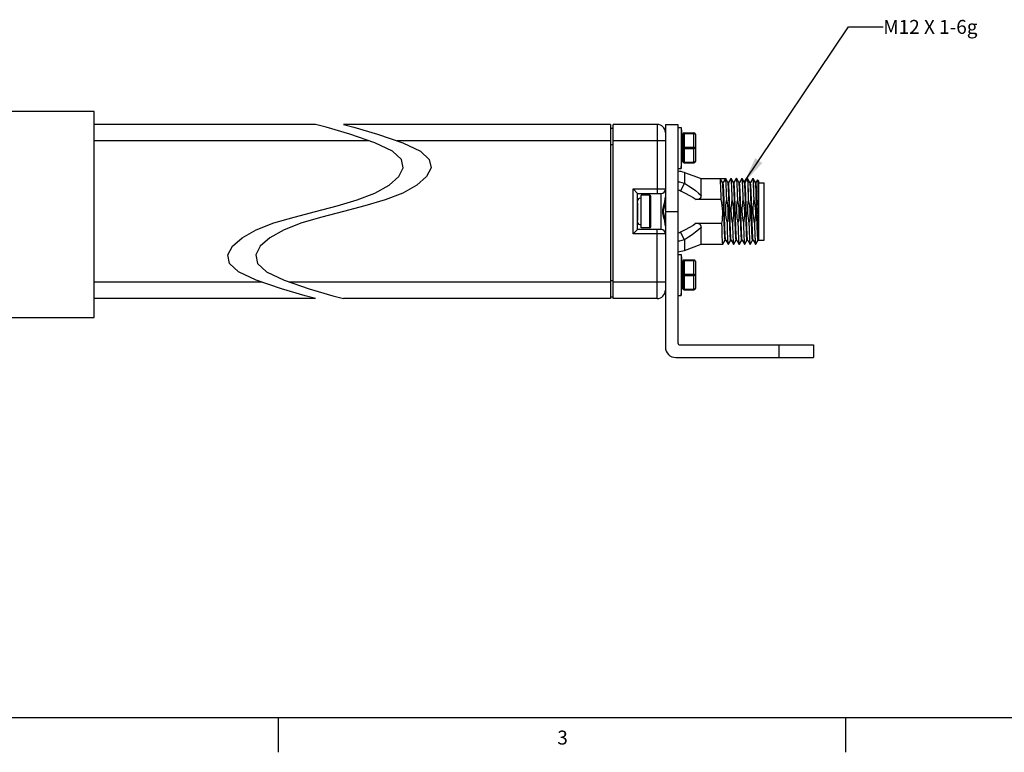
# Model space of a CAD drawing. Units: inches. Extents: x 0.5 to 33.6, y 0.5 to 21.6.
# Drawn here: x 19.3 to 26.3, y 0.5 to 5.7 of the extents above; entities that cross this region are included whole.
import ezdxf

# ---------------------------------------------------------------- set-up
doc = ezdxf.new("R2010")
doc.units = ezdxf.units.IN
doc.header["$LTSCALE"] = 1.87
doc.header["$MEASUREMENT"] = 0
doc.layers.get('0').update_dxf_attribs({"linetype": 'CONTINUOUS'})
for name, color, linetype in [('02___PRT_ALL_AXES', 7, 'CONTINUOUS'), ('03___PRT_ALL_CURVES', 7, 'CONTINUOUS'), ('AXIS', 7, 'CONTINUOUS'), ('NOTES', 7, 'CONTINUOUS')]:
    doc.layers.add(name, color=color, linetype=linetype)
doc.styles.add('TEXTSTYLE_2', font='txt', dxfattribs={"width": 0.8})
doc.dimstyles.get("Standard").update_dxf_attribs({"dimtxt": 0.1, "dimasz": 0.1875, "dimexe": 0.125, "dimexo": 0.0625, "dimgap": 0.09, "dimtad": 0, "dimtih": 1, "dimtoh": 1, "dimdec": 3, "dimzin": 4, "dimdsep": 46, "dimtxsty": 'STANDARD', "dimblk": '_FILLED', "dimblk1": '_FILLED', "dimblk2": '_FILLED', "dimcen": 0.09, "dimadec": 3, "dimazin": 1, "dimtol": 1, "dimtp": 0.005, "dimtm": 0.005, "dimtfac": 1, "dimtdec": 3, "dimtofl": 0, "dimtmove": 0, "dimatfit": 3, "dimldrblk": '_FILLED', "dimfxl": 1, "dimtolj": 1, "dimtzin": 4, "dimarcsym": 0})

# ---------------------------------------------------------------- blocks, each defined once
blk = doc.blocks.new('_FILLED')
at = {"color": 0, "linetype": 'BYBLOCK'}
blk.add_solid([(0, 0), (-1, 0.167), (-1, -0.167)], dxfattribs=at)

msp = doc.modelspace()

# ---------------------------------------------------------------- linework, layer by layer
at = {"color": 7, "linetype": 'CONTINUOUS'}
for p, q in [((19.8026, 5.0597), (18.3026, 5.0597)), ((19.8026, 3.5797), (19.8026, 5.0597)), ((21.3921, 4.9672), (19.8026, 4.9672)), ((21.4675, 4.9464), (21.3921, 4.9672)), ((21.5921, 4.9672), (21.6675, 4.9464)), ((23.5117, 4.9672), (21.5921, 4.9672)), ((23.5117, 4.9672), (23.5117, 3.7153)), ((23.5314, 3.7153), (23.5314, 4.9672)), ((23.8463, 4.9672), (23.5314, 4.9672)), ((23.8463, 4.9672), (23.8463, 4.4712)), ((23.9054, 4.9662), (23.9954, 4.9662)), ((23.9054, 4.9662), (23.9054, 3.3662)), ((23.9954, 4.9662), (23.9954, 3.3962)), ((21.6373, 4.8971), (21.4675, 4.9464)), ((21.8188, 4.8354), (21.6373, 4.8971)), ((21.6675, 4.9464), (21.8373, 4.8971)), ((21.8373, 4.8971), (22.0188, 4.8354)), ((23.5117, 4.9397), (23.5314, 4.9397)), ((24.0307, 4.8959), (24.0307, 4.6999)), ((24.0407, 4.9059), (24.1107, 4.9059)), ((24.0407, 4.9059), (24.0407, 4.6899)), ((24.0407, 4.9009), (24.1107, 4.9009)), ((24.1107, 4.6899), (24.1107, 4.9059)), ((24.1207, 4.8959), (24.1207, 4.6999)), ((21.7784, 4.8491), (19.8026, 4.8491)), ((21.9449, 4.7744), (21.8188, 4.8354)), ((23.5117, 4.8491), (21.9785, 4.8491)), ((22.0188, 4.8354), (22.1449, 4.7744)), ((23.5117, 4.8216), (23.5314, 4.8216)), ((23.9054, 4.8491), (23.5314, 4.8491)), ((24.0307, 4.8554), (24.0266, 4.8554)), ((22.0094, 4.7147), (21.9449, 4.7744)), ((22.1449, 4.7744), (22.2094, 4.7147)), ((24.0307, 4.7404), (24.0266, 4.7404)), ((24.0407, 4.8029), (24.1107, 4.8029)), ((24.0407, 4.7929), (24.1107, 4.7929)), ((22.0215, 4.6542), (22.0094, 4.7147)), ((22.2094, 4.7147), (22.2215, 4.6542)), ((24.0407, 4.6949), (24.1107, 4.6949)), ((24.0407, 4.6899), (24.1107, 4.6899)), ((21.9898, 4.5916), (22.0215, 4.6542)), ((22.2215, 4.6542), (22.1898, 4.5916)), ((24.0417, 4.6211), (24.0417, 4.5442)), ((21.8188, 4.4731), (21.9203, 4.5299)), ((21.9203, 4.5299), (21.9898, 4.5916)), ((22.1203, 4.5299), (22.0188, 4.4731)), ((22.1898, 4.5916), (22.1203, 4.5299)), ((24.0417, 4.5442), (24.0148, 4.4906)), ((24.1617, 4.4562), (24.1617, 4.5775)), ((24.2991, 4.5775), (24.3361, 4.5775)), ((24.2994, 4.5772), (24.2991, 4.5775)), ((24.3158, 4.5488), (24.2994, 4.5772)), ((24.3196, 4.5488), (24.3156, 4.5488)), ((24.316, 4.5485), (24.3158, 4.5488)), ((24.3361, 4.5775), (24.3196, 4.5488)), ((24.3388, 4.5772), (24.3385, 4.5775)), ((24.3552, 4.5488), (24.3388, 4.5772)), ((24.3589, 4.5488), (24.355, 4.5488)), ((24.3553, 4.5485), (24.3552, 4.5488)), ((24.3752, 4.5772), (24.3588, 4.5488)), ((24.3752, 4.5772), (24.3755, 4.5775)), ((24.3781, 4.5772), (24.3778, 4.5775)), ((24.3945, 4.5488), (24.3781, 4.5772)), ((24.3983, 4.5488), (24.3944, 4.5488)), ((24.3947, 4.5485), (24.3945, 4.5488)), ((24.4146, 4.5772), (24.3981, 4.5488)), ((24.4146, 4.5772), (24.4148, 4.5775)), ((24.4175, 4.5772), (24.4172, 4.5775)), ((24.4339, 4.5488), (24.4175, 4.5772)), ((24.4377, 4.5488), (24.4337, 4.5488)), ((24.4341, 4.5485), (24.4339, 4.5488)), ((24.4539, 4.5772), (24.4375, 4.5488)), ((24.4539, 4.5772), (24.4542, 4.5775)), ((24.4569, 4.5772), (24.4566, 4.5775)), ((24.4733, 4.5488), (24.4569, 4.5772)), ((24.4771, 4.5488), (24.4731, 4.5488)), ((24.4734, 4.5485), (24.4733, 4.5488)), ((24.4933, 4.5772), (24.4769, 4.5488)), ((24.4933, 4.5772), (24.4936, 4.5775)), ((24.4962, 4.5772), (24.496, 4.5775)), ((24.5126, 4.5488), (24.4962, 4.5772)), ((24.5164, 4.5488), (24.5125, 4.5488)), ((24.5128, 4.5485), (24.5126, 4.5488)), ((24.5327, 4.5772), (24.5163, 4.5488)), ((24.5327, 4.5772), (24.533, 4.5775)), ((24.5356, 4.5772), (24.5353, 4.5775)), ((24.552, 4.5488), (24.5356, 4.5772)), ((24.5558, 4.5488), (24.5519, 4.5488)), ((24.5522, 4.5485), (24.552, 4.5488)), ((24.5672, 4.5689), (24.5556, 4.5488)), ((24.5672, 4.5689), (24.5674, 4.569)), ((24.5747, 4.5617), (24.5674, 4.569)), ((24.5747, 4.5617), (24.5747, 4.1337)), ((24.5747, 4.547), (24.6141, 4.547)), ((24.6141, 4.1355), (24.6141, 4.547)), ((21.6913, 4.4241), (21.8188, 4.4731)), ((22.0188, 4.4731), (21.8913, 4.4241)), ((23.6731, 4.5027), (23.9054, 4.5027)), ((23.6731, 4.1798), (23.6731, 4.5027)), ((23.6731, 4.5027), (23.7046, 4.4712)), ((23.7046, 4.4712), (23.8739, 4.4712)), ((23.7046, 4.2113), (23.7046, 4.4712)), ((23.8739, 4.2113), (23.8739, 4.4712)), ((21.5462, 4.3812), (21.6913, 4.4241)), ((21.8913, 4.4241), (21.7462, 4.3812)), ((24.3066, 4.4261), (24.1267, 4.4261)), ((24.346, 4.4261), (24.3436, 4.4261)), ((24.3854, 4.4261), (24.383, 4.4261)), ((24.4248, 4.4261), (24.4224, 4.4261)), ((24.4641, 4.4261), (24.4618, 4.4261)), ((24.5035, 4.4261), (24.5011, 4.4261)), ((24.5429, 4.4261), (24.5405, 4.4261)), ((21.2381, 4.3013), (21.3921, 4.3412)), ((21.3921, 4.3412), (21.5462, 4.3812)), ((21.5921, 4.3412), (21.4381, 4.3013)), ((21.7462, 4.3812), (21.5921, 4.3412)), ((23.9054, 4.3412), (23.9954, 4.3412)), ((24.5732, 4.3668), (24.573, 4.3452)), ((24.573, 4.3452), (24.574, 4.3236)), ((24.574, 4.3236), (24.5747, 4.2851)), ((20.9655, 4.2094), (21.0929, 4.2584)), ((21.0929, 4.2584), (21.2381, 4.3013)), ((21.2929, 4.2584), (21.1655, 4.2094)), ((21.4381, 4.3013), (21.2929, 4.2584)), ((24.1267, 4.2564), (24.3112, 4.2564)), ((24.3483, 4.2564), (24.3506, 4.2564)), ((24.3876, 4.2564), (24.39, 4.2564)), ((24.427, 4.2564), (24.4294, 4.2564)), ((24.4664, 4.2564), (24.4687, 4.2564)), ((24.5057, 4.2564), (24.5081, 4.2564)), ((24.5451, 4.2564), (24.5475, 4.2564)), ((20.864, 4.1526), (20.9655, 4.2094)), ((21.1655, 4.2094), (21.064, 4.1526)), ((23.6731, 4.1798), (23.7046, 4.2113)), ((23.9054, 4.1798), (23.6731, 4.1798)), ((23.8739, 4.2113), (23.7046, 4.2113)), ((23.8463, 3.7153), (23.8463, 4.2113)), ((24.0417, 4.1383), (24.0148, 4.1919)), ((24.1617, 4.105), (24.1617, 4.2263)), ((20.7945, 4.0908), (20.864, 4.1526)), ((21.064, 4.1526), (20.9946, 4.0908)), ((24.0417, 4.1383), (24.0417, 4.0614)), ((24.3191, 4.1053), (24.3188, 4.105)), ((24.3191, 4.1053), (24.3355, 4.1337)), ((24.3353, 4.1337), (24.3393, 4.1337)), ((24.3389, 4.134), (24.3391, 4.1337)), ((24.3391, 4.1337), (24.3555, 4.1053)), ((24.3555, 4.1053), (24.3558, 4.105)), ((24.3584, 4.1053), (24.3582, 4.105)), ((24.3584, 4.1053), (24.3749, 4.1337)), ((24.3747, 4.1337), (24.3786, 4.1337)), ((24.3783, 4.134), (24.3785, 4.1337)), ((24.3785, 4.1337), (24.3949, 4.1053)), ((24.3949, 4.1053), (24.3952, 4.105)), ((24.3978, 4.1053), (24.3975, 4.105)), ((24.3978, 4.1053), (24.4142, 4.1337)), ((24.4141, 4.1337), (24.418, 4.1337)), ((24.4177, 4.134), (24.4178, 4.1337)), ((24.4178, 4.1337), (24.4342, 4.1053)), ((24.4342, 4.1053), (24.4345, 4.105)), ((24.4372, 4.1053), (24.4369, 4.105)), ((24.4372, 4.1053), (24.4536, 4.1337)), ((24.4534, 4.1337), (24.4574, 4.1337)), ((24.457, 4.134), (24.4572, 4.1337)), ((24.4572, 4.1337), (24.4736, 4.1053)), ((24.4736, 4.1053), (24.4739, 4.105)), ((24.4766, 4.1053), (24.4763, 4.105)), ((24.4766, 4.1053), (24.493, 4.1337)), ((24.4928, 4.1337), (24.4967, 4.1337)), ((24.4964, 4.134), (24.4966, 4.1337)), ((24.4966, 4.1337), (24.513, 4.1053)), ((24.513, 4.1053), (24.5133, 4.105)), ((24.5159, 4.1053), (24.5156, 4.105)), ((24.5159, 4.1053), (24.5323, 4.1337)), ((24.5322, 4.1337), (24.5361, 4.1337)), ((24.5358, 4.134), (24.5359, 4.1337)), ((24.5359, 4.1337), (24.5524, 4.1053)), ((24.5524, 4.1053), (24.5526, 4.105)), ((24.555, 4.105), (24.5547, 4.1052)), ((24.5553, 4.1053), (24.555, 4.105)), ((24.5553, 4.1053), (24.5717, 4.1337)), ((24.5715, 4.1337), (24.5747, 4.1337)), ((24.5747, 4.1353), (24.5736, 4.1431)), ((24.5747, 4.1355), (24.6141, 4.1355)), ((20.7628, 4.0283), (20.7945, 4.0908)), ((20.9946, 4.0908), (20.9628, 4.0283)), ((20.7748, 3.9679), (20.7628, 4.0283)), ((20.8393, 3.9083), (20.7748, 3.9679)), ((20.9628, 4.0283), (20.9748, 3.9679)), ((20.9748, 3.9679), (21.0393, 3.9083)), ((24.0307, 3.9826), (24.0307, 3.7866)), ((24.0407, 3.9926), (24.1107, 3.9926)), ((24.0407, 3.9926), (24.0407, 3.7766)), ((24.0407, 3.9876), (24.1107, 3.9876)), ((24.1107, 3.7766), (24.1107, 3.9926)), ((24.1207, 3.9826), (24.1207, 3.7866)), ((20.9655, 3.8471), (20.8393, 3.9083)), ((21.0393, 3.9083), (21.1655, 3.8471)), ((24.0307, 3.9421), (24.0266, 3.9421)), ((21.0056, 3.8334), (19.8026, 3.8334)), ((21.1472, 3.785), (20.9655, 3.8471)), ((21.1655, 3.8471), (21.3472, 3.785)), ((23.5117, 3.8334), (21.2056, 3.8334)), ((23.5117, 3.8452), (23.5314, 3.8452)), ((23.9054, 3.8334), (23.5314, 3.8334)), ((24.0307, 3.8271), (24.0266, 3.8271)), ((24.0407, 3.8896), (24.1107, 3.8896)), ((24.0407, 3.8796), (24.1107, 3.8796)), ((21.3171, 3.7355), (21.1472, 3.785)), ((21.3472, 3.785), (21.5171, 3.7355)), ((24.0407, 3.7816), (24.1107, 3.7816)), ((24.0407, 3.7766), (24.1107, 3.7766)), ((21.3921, 3.7153), (19.8026, 3.7153)), ((21.3921, 3.7153), (21.3171, 3.7355)), ((21.5171, 3.7355), (21.5921, 3.7153)), ((23.5117, 3.7153), (21.5921, 3.7153)), ((23.5117, 3.7271), (23.5314, 3.7271)), ((23.8463, 3.7153), (23.5314, 3.7153)), ((17.6026, 3.5797), (19.8026, 3.5797)), ((24.0104, 3.3812), (24.9704, 3.3812)), ((24.7204, 3.3812), (24.7204, 3.2912)), ((24.9704, 3.3812), (24.9704, 3.2912)), ((23.9804, 3.2912), (24.9704, 3.2912)), ((0.7365, 0.7035), (33.352, 0.7035)), ((21.1233, 0.703), (21.1233, 0.453)), ((25.1988, 0.703), (25.1988, 0.453))]:
    msp.add_line(p, q, dxfattribs=at)
for points in [[(24.0407, 4.9009), (24.0382, 4.9008), (24.0357, 4.9003), (24.0337, 4.8995), (24.0321, 4.8984), (24.0311, 4.8972), (24.0307, 4.8959)], [(24.1207, 4.8959), (24.1204, 4.8972), (24.1194, 4.8984), (24.1178, 4.8995), (24.1157, 4.9003), (24.1133, 4.9008), (24.1107, 4.9009)], [(24.0307, 4.7979), (24.0311, 4.7992), (24.0321, 4.8004), (24.0337, 4.8015), (24.0357, 4.8023), (24.0382, 4.8028), (24.0407, 4.8029)], [(24.0407, 4.7929), (24.0382, 4.7931), (24.0357, 4.7936), (24.0337, 4.7944), (24.0321, 4.7954), (24.0311, 4.7966), (24.0307, 4.7979)], [(24.1107, 4.8029), (24.1133, 4.8028), (24.1157, 4.8023), (24.1178, 4.8015), (24.1194, 4.8004), (24.1204, 4.7992), (24.1207, 4.7979)], [(24.1207, 4.7979), (24.1204, 4.7966), (24.1194, 4.7954), (24.1178, 4.7944), (24.1157, 4.7936), (24.1133, 4.7931), (24.1107, 4.7929)], [(24.0307, 4.6999), (24.0311, 4.6986), (24.0321, 4.6974), (24.0337, 4.6964), (24.0357, 4.6956), (24.0382, 4.6951), (24.0407, 4.6949)], [(24.1107, 4.6949), (24.1133, 4.6951), (24.1157, 4.6956), (24.1178, 4.6964), (24.1194, 4.6974), (24.1204, 4.6986), (24.1207, 4.6999)], [(23.9954, 4.5548), (24.0061, 4.5541), (24.0241, 4.5504), (24.0417, 4.5442)], [(24.0417, 4.5442), (24.0714, 4.5262), (24.098, 4.5084), (24.1219, 4.491), (24.143, 4.4736), (24.1617, 4.4562)], [(24.3066, 4.4261), (24.3056, 4.4622), (24.3045, 4.495), (24.3034, 4.5237), (24.3023, 4.5469), (24.3012, 4.5637), (24.3002, 4.574), (24.2994, 4.5772)], [(24.3353, 4.1337), (24.3342, 4.1372), (24.333, 4.1477), (24.3318, 4.1648), (24.3307, 4.1878), (24.3295, 4.2162), (24.3284, 4.2487), (24.3272, 4.2844), (24.3261, 4.3221), (24.3249, 4.3604), (24.3237, 4.3981), (24.3226, 4.4338), (24.3214, 4.4663), (24.3203, 4.4947), (24.3191, 4.5177), (24.318, 4.5348), (24.3168, 4.5453), (24.316, 4.5485)], [(24.3389, 4.134), (24.3381, 4.1372), (24.3369, 4.1477), (24.3358, 4.1648), (24.3346, 4.1878), (24.3335, 4.2162), (24.3323, 4.2487), (24.3312, 4.2844), (24.33, 4.3221), (24.3288, 4.3604), (24.3277, 4.3981), (24.3265, 4.4338), (24.3254, 4.4663), (24.3242, 4.4947), (24.323, 4.5177), (24.3219, 4.5348), (24.3207, 4.5453), (24.3196, 4.5488)], [(24.3361, 4.5775), (24.3372, 4.574), (24.3383, 4.5637), (24.3393, 4.5469), (24.3404, 4.5237), (24.3415, 4.495), (24.3426, 4.4622), (24.3436, 4.4261)], [(24.346, 4.4261), (24.3449, 4.4624), (24.3439, 4.4954), (24.3428, 4.5238), (24.3417, 4.5466), (24.3406, 4.5634), (24.3396, 4.5739), (24.3388, 4.5772)], [(24.3747, 4.1337), (24.3735, 4.1372), (24.3724, 4.1477), (24.3712, 4.1648), (24.3701, 4.1878), (24.3689, 4.2162), (24.3677, 4.2487), (24.3666, 4.2844), (24.3654, 4.3221), (24.3643, 4.3604), (24.3631, 4.3981), (24.362, 4.4338), (24.3608, 4.4663), (24.3596, 4.4947), (24.3585, 4.5177), (24.3573, 4.5348), (24.3562, 4.5453), (24.3553, 4.5485)], [(24.3783, 4.134), (24.3775, 4.1372), (24.3763, 4.1477), (24.3752, 4.1648), (24.374, 4.1878), (24.3728, 4.2162), (24.3717, 4.2487), (24.3705, 4.2844), (24.3694, 4.3221), (24.3682, 4.3604), (24.367, 4.3981), (24.3659, 4.4338), (24.3647, 4.4663), (24.3636, 4.4947), (24.3624, 4.5177), (24.3613, 4.5348), (24.3601, 4.5453), (24.3589, 4.5488)], [(24.3755, 4.5775), (24.3766, 4.5739), (24.3776, 4.5634), (24.3787, 4.5466), (24.3798, 4.5238), (24.3809, 4.4954), (24.3819, 4.4624), (24.383, 4.4261)], [(24.3854, 4.4261), (24.3843, 4.4624), (24.3832, 4.4954), (24.3822, 4.5237), (24.3811, 4.5467), (24.38, 4.5636), (24.3789, 4.5739), (24.3781, 4.5772)], [(24.4141, 4.1337), (24.4129, 4.1372), (24.4117, 4.1477), (24.4106, 4.1648), (24.4094, 4.1878), (24.4083, 4.2162), (24.4071, 4.2487), (24.406, 4.2844), (24.4048, 4.3221), (24.4036, 4.3604), (24.4025, 4.3981), (24.4013, 4.4338), (24.4002, 4.4663), (24.399, 4.4947), (24.3978, 4.5177), (24.3967, 4.5348), (24.3955, 4.5453), (24.3947, 4.5485)], [(24.4177, 4.134), (24.4168, 4.1372), (24.4157, 4.1477), (24.4145, 4.1648), (24.4134, 4.1878), (24.4122, 4.2162), (24.411, 4.2487), (24.4099, 4.2844), (24.4087, 4.3221), (24.4076, 4.3604), (24.4064, 4.3981), (24.4053, 4.4338), (24.4041, 4.4663), (24.4029, 4.4947), (24.4018, 4.5177), (24.4006, 4.5348), (24.3995, 4.5453), (24.3983, 4.5488)], [(24.4148, 4.5775), (24.4159, 4.5739), (24.417, 4.5636), (24.4181, 4.5467), (24.4192, 4.5237), (24.4202, 4.4954), (24.4213, 4.4624), (24.4224, 4.4261)], [(24.4248, 4.4261), (24.4237, 4.4622), (24.4226, 4.495), (24.4215, 4.5237), (24.4204, 4.5469), (24.4194, 4.5637), (24.4183, 4.574), (24.4175, 4.5772)], [(24.4534, 4.1337), (24.4523, 4.1372), (24.4511, 4.1477), (24.45, 4.1648), (24.4488, 4.1878), (24.4476, 4.2162), (24.4465, 4.2487), (24.4453, 4.2844), (24.4442, 4.3221), (24.443, 4.3604), (24.4419, 4.3981), (24.4407, 4.4338), (24.4395, 4.4663), (24.4384, 4.4947), (24.4372, 4.5177), (24.4361, 4.5348), (24.4349, 4.5453), (24.4341, 4.5485)], [(24.457, 4.134), (24.4562, 4.1372), (24.4551, 4.1477), (24.4539, 4.1648), (24.4527, 4.1878), (24.4516, 4.2162), (24.4504, 4.2487), (24.4493, 4.2844), (24.4481, 4.3221), (24.4469, 4.3604), (24.4458, 4.3981), (24.4446, 4.4338), (24.4435, 4.4663), (24.4423, 4.4947), (24.4412, 4.5177), (24.44, 4.5348), (24.4388, 4.5453), (24.4377, 4.5488)], [(24.4542, 4.5775), (24.4553, 4.574), (24.4564, 4.5637), (24.4574, 4.5469), (24.4585, 4.5237), (24.4596, 4.495), (24.4607, 4.4622), (24.4618, 4.4261)], [(24.4641, 4.4261), (24.463, 4.4624), (24.462, 4.4954), (24.4609, 4.5238), (24.4598, 4.5466), (24.4588, 4.5634), (24.4577, 4.5739), (24.4569, 4.5772)], [(24.4928, 4.1337), (24.4916, 4.1372), (24.4905, 4.1477), (24.4893, 4.1648), (24.4882, 4.1878), (24.487, 4.2162), (24.4859, 4.2487), (24.4847, 4.2844), (24.4835, 4.3221), (24.4824, 4.3604), (24.4812, 4.3981), (24.4801, 4.4338), (24.4789, 4.4663), (24.4777, 4.4947), (24.4766, 4.5177), (24.4754, 4.5348), (24.4743, 4.5453), (24.4734, 4.5485)], [(24.4964, 4.134), (24.4956, 4.1372), (24.4944, 4.1477), (24.4933, 4.1648), (24.4921, 4.1878), (24.4909, 4.2162), (24.4898, 4.2487), (24.4886, 4.2844), (24.4875, 4.3221), (24.4863, 4.3604), (24.4852, 4.3981), (24.484, 4.4338), (24.4828, 4.4663), (24.4817, 4.4947), (24.4805, 4.5177), (24.4794, 4.5348), (24.4782, 4.5453), (24.4771, 4.5488)], [(24.4936, 4.5775), (24.4947, 4.5739), (24.4958, 4.5634), (24.4968, 4.5466), (24.4979, 4.5238), (24.499, 4.4954), (24.5001, 4.4624), (24.5011, 4.4261)], [(24.5035, 4.4261), (24.5024, 4.4624), (24.5013, 4.4954), (24.5003, 4.5237), (24.4992, 4.5467), (24.4981, 4.5636), (24.497, 4.5739), (24.4962, 4.5772)], [(24.5322, 4.1337), (24.531, 4.1372), (24.5299, 4.1477), (24.5287, 4.1648), (24.5275, 4.1878), (24.5264, 4.2162), (24.5252, 4.2487), (24.5241, 4.2844), (24.5229, 4.3221), (24.5217, 4.3604), (24.5206, 4.3981), (24.5194, 4.4338), (24.5183, 4.4663), (24.5171, 4.4947), (24.516, 4.5177), (24.5148, 4.5348), (24.5136, 4.5453), (24.5128, 4.5485)], [(24.5358, 4.134), (24.5349, 4.1372), (24.5338, 4.1477), (24.5326, 4.1648), (24.5315, 4.1878), (24.5303, 4.2162), (24.5292, 4.2487), (24.528, 4.2844), (24.5268, 4.3221), (24.5257, 4.3604), (24.5245, 4.3981), (24.5234, 4.4338), (24.5222, 4.4663), (24.5211, 4.4947), (24.5199, 4.5177), (24.5187, 4.5348), (24.5176, 4.5453), (24.5164, 4.5488)], [(24.533, 4.5775), (24.534, 4.5739), (24.5351, 4.5636), (24.5362, 4.5467), (24.5373, 4.5237), (24.5383, 4.4954), (24.5394, 4.4624), (24.5405, 4.4261)], [(24.5429, 4.4261), (24.5418, 4.4622), (24.5407, 4.495), (24.5396, 4.5237), (24.5385, 4.5469), (24.5375, 4.5637), (24.5364, 4.574), (24.5356, 4.5772)], [(24.5715, 4.1337), (24.5713, 4.1339), (24.5701, 4.139), (24.569, 4.1507), (24.5678, 4.1688), (24.5667, 4.1926), (24.5656, 4.2214), (24.5644, 4.254), (24.5633, 4.2896), (24.5621, 4.3269), (24.561, 4.3647), (24.5598, 4.4017), (24.5587, 4.4366), (24.5576, 4.4685), (24.5564, 4.4961), (24.5553, 4.5186), (24.5541, 4.5352), (24.553, 4.5454), (24.5522, 4.5485)], [(24.5736, 4.1431), (24.5725, 4.1572), (24.5714, 4.177), (24.5702, 4.202), (24.5691, 4.2313), (24.568, 4.2641), (24.5669, 4.2993), (24.5658, 4.3359), (24.5647, 4.3726), (24.5636, 4.4083), (24.5625, 4.4419), (24.5614, 4.4724), (24.5602, 4.4987), (24.5591, 4.5201), (24.558, 4.5359), (24.5569, 4.5456), (24.5558, 4.5488)], [(24.5674, 4.569), (24.5681, 4.5655), (24.5687, 4.5563), (24.5693, 4.5415), (24.57, 4.5214), (24.5706, 4.4966), (24.5713, 4.4683), (24.5719, 4.4367), (24.5726, 4.4025), (24.5732, 4.3668)], [(23.9954, 4.4965), (23.997, 4.4963), (24.006, 4.4942), (24.0148, 4.4906)], [(24.0148, 4.4906), (24.0483, 4.4733), (24.078, 4.4568), (24.104, 4.4412), (24.1267, 4.4261)], [(23.9054, 4.2356), (23.9042, 4.2531), (23.9015, 4.2689), (23.8982, 4.283), (23.895, 4.2958), (23.892, 4.3075), (23.8897, 4.3181), (23.888, 4.3277), (23.8871, 4.3369), (23.8871, 4.3458), (23.888, 4.3549), (23.8897, 4.3645), (23.892, 4.375), (23.895, 4.3867), (23.8983, 4.3997), (23.9015, 4.4139), (23.9042, 4.4296), (23.9054, 4.4469)], [(23.9054, 4.2917), (23.9029, 4.2987), (23.8988, 4.3099), (23.8956, 4.3198), (23.8933, 4.3288), (23.8921, 4.3372), (23.8921, 4.3454), (23.8933, 4.3538), (23.8956, 4.3627), (23.8988, 4.3726), (23.9029, 4.3838), (23.9054, 4.3908)], [(24.1617, 4.4562), (24.1611, 4.4495), (24.1593, 4.4428), (24.1556, 4.4364), (24.1499, 4.4313), (24.143, 4.4282), (24.1353, 4.4265), (24.1267, 4.4261)], [(24.3112, 4.2564), (24.3146, 4.2773), (24.3169, 4.2991), (24.3181, 4.3205), (24.318, 4.3417), (24.3168, 4.3629), (24.3145, 4.3841), (24.311, 4.4052), (24.3066, 4.4261)], [(24.3436, 4.4261), (24.3403, 4.4049), (24.338, 4.3836), (24.3368, 4.3622), (24.3369, 4.3408), (24.3381, 4.3195), (24.3404, 4.2984), (24.3439, 4.2773), (24.3483, 4.2564)], [(24.3506, 4.2564), (24.3535, 4.274), (24.3556, 4.2918), (24.357, 4.3096), (24.3575, 4.3274), (24.3573, 4.3452), (24.3561, 4.3636), (24.354, 4.3829), (24.3507, 4.4035), (24.346, 4.4261)], [(24.383, 4.4261), (24.3794, 4.4031), (24.3773, 4.3822), (24.3762, 4.3628), (24.3762, 4.3444), (24.3769, 4.3266), (24.3785, 4.3089), (24.3808, 4.2913), (24.3839, 4.2738), (24.3876, 4.2564)], [(24.39, 4.2564), (24.3931, 4.276), (24.3954, 4.2964), (24.3967, 4.316), (24.3969, 4.3336), (24.3965, 4.3489), (24.3956, 4.3623), (24.3944, 4.3742), (24.3931, 4.385), (24.3915, 4.3953), (24.3897, 4.4056), (24.3876, 4.4158), (24.3854, 4.4261)], [(24.4224, 4.4261), (24.4208, 4.4166), (24.4193, 4.4071), (24.4181, 4.3977), (24.4171, 4.3882), (24.4164, 4.3785), (24.4158, 4.3682), (24.4155, 4.3567), (24.4155, 4.3438), (24.4161, 4.3291), (24.4175, 4.3123), (24.4198, 4.2939), (24.4231, 4.2749), (24.427, 4.2564)], [(24.4294, 4.2564), (24.4327, 4.2773), (24.435, 4.2991), (24.4362, 4.3205), (24.4361, 4.3417), (24.4349, 4.3629), (24.4326, 4.3841), (24.4291, 4.4052), (24.4248, 4.4261)], [(24.4618, 4.4261), (24.4584, 4.4049), (24.4561, 4.3836), (24.4549, 4.3622), (24.455, 4.3408), (24.4562, 4.3195), (24.4586, 4.2984), (24.462, 4.2773), (24.4664, 4.2564)], [(24.4687, 4.2564), (24.4716, 4.274), (24.4737, 4.2918), (24.4751, 4.3096), (24.4757, 4.3274), (24.4754, 4.3452), (24.4742, 4.3636), (24.4721, 4.3829), (24.4688, 4.4035), (24.4641, 4.4261)], [(24.5011, 4.4261), (24.4975, 4.4031), (24.4954, 4.3822), (24.4943, 4.3628), (24.4943, 4.3444), (24.495, 4.3266), (24.4966, 4.3089), (24.499, 4.2913), (24.502, 4.2738), (24.5057, 4.2564)], [(24.5081, 4.2564), (24.5112, 4.276), (24.5135, 4.2964), (24.5148, 4.316), (24.515, 4.3336), (24.5146, 4.3489), (24.5137, 4.3623), (24.5125, 4.3742), (24.5112, 4.385), (24.5096, 4.3953), (24.5078, 4.4056), (24.5058, 4.4158), (24.5035, 4.4261)], [(24.5405, 4.4261), (24.5389, 4.4166), (24.5375, 4.4071), (24.5362, 4.3977), (24.5353, 4.3882), (24.5345, 4.3785), (24.5339, 4.3682), (24.5336, 4.3567), (24.5336, 4.3438), (24.5342, 4.3291), (24.5356, 4.3123), (24.5379, 4.2939), (24.5412, 4.2749), (24.5451, 4.2564)], [(24.5475, 4.2564), (24.5508, 4.2773), (24.5531, 4.2991), (24.5543, 4.3205), (24.5542, 4.3417), (24.553, 4.3629), (24.5507, 4.3841), (24.5472, 4.4052), (24.5429, 4.4261)], [(24.5747, 4.3412), (24.5743, 4.354), (24.5732, 4.3668)], [(24.574, 4.3236), (24.5745, 4.3324), (24.5747, 4.3412)], [(24.1267, 4.2564), (24.104, 4.2413), (24.078, 4.2257), (24.0483, 4.2092), (24.0148, 4.1919)], [(24.1267, 4.2564), (24.1356, 4.2559), (24.1433, 4.2542), (24.15, 4.2511), (24.1556, 4.2461), (24.1593, 4.2396), (24.1612, 4.2329), (24.1617, 4.2263)], [(24.3188, 4.105), (24.3177, 4.1086), (24.3166, 4.119), (24.3155, 4.1359), (24.3145, 4.1589), (24.3134, 4.1872), (24.3123, 4.2201), (24.3112, 4.2564)], [(24.3483, 4.2564), (24.3493, 4.2201), (24.3504, 4.1872), (24.3515, 4.1589), (24.3526, 4.1359), (24.3536, 4.119), (24.3547, 4.1086), (24.3555, 4.1053)], [(24.3582, 4.105), (24.3571, 4.1085), (24.356, 4.1188), (24.3549, 4.1354), (24.3539, 4.1582), (24.3528, 4.1869), (24.3517, 4.2201), (24.3506, 4.2564)], [(24.3876, 4.2564), (24.3887, 4.2201), (24.3898, 4.1869), (24.3909, 4.1582), (24.392, 4.1354), (24.393, 4.1188), (24.3941, 4.1085), (24.3949, 4.1053)], [(24.3975, 4.105), (24.3964, 4.1085), (24.3954, 4.1189), (24.3943, 4.1358), (24.3932, 4.1588), (24.3921, 4.1872), (24.3911, 4.22), (24.39, 4.2564)], [(24.427, 4.2564), (24.4281, 4.22), (24.4291, 4.1872), (24.4302, 4.1588), (24.4313, 4.1358), (24.4324, 4.1189), (24.4335, 4.1085), (24.4342, 4.1053)], [(24.4369, 4.105), (24.4358, 4.1086), (24.4347, 4.119), (24.4337, 4.1359), (24.4326, 4.1589), (24.4315, 4.1872), (24.4304, 4.2201), (24.4294, 4.2564)], [(24.4664, 4.2564), (24.4674, 4.2201), (24.4685, 4.1872), (24.4696, 4.1589), (24.4707, 4.1359), (24.4717, 4.119), (24.4728, 4.1086), (24.4736, 4.1053)], [(24.4763, 4.105), (24.4752, 4.1085), (24.4741, 4.1188), (24.4731, 4.1354), (24.472, 4.1582), (24.4709, 4.1869), (24.4698, 4.2201), (24.4687, 4.2564)], [(24.5057, 4.2564), (24.5068, 4.2201), (24.5079, 4.1869), (24.509, 4.1582), (24.5101, 4.1354), (24.5111, 4.1188), (24.5122, 4.1085), (24.513, 4.1053)], [(24.5156, 4.105), (24.5146, 4.1085), (24.5135, 4.1189), (24.5124, 4.1358), (24.5113, 4.1588), (24.5102, 4.1872), (24.5092, 4.22), (24.5081, 4.2564)], [(24.5451, 4.2564), (24.5462, 4.2204), (24.5472, 4.1879), (24.5483, 4.1598), (24.5494, 4.1368), (24.5504, 4.1197), (24.5515, 4.109), (24.5524, 4.1053)], [(24.5547, 4.1052), (24.5537, 4.1101), (24.5527, 4.1213), (24.5516, 4.1385), (24.5506, 4.1614), (24.5495, 4.1891), (24.5485, 4.2212), (24.5475, 4.2564)], [(24.0148, 4.1919), (24.006, 4.1883), (23.997, 4.1862), (23.9954, 4.186)], [(24.1617, 4.2263), (24.143, 4.2088), (24.1219, 4.1915), (24.098, 4.1741), (24.0714, 4.1563), (24.0417, 4.1383)], [(24.0417, 4.1383), (24.0241, 4.1321), (24.0061, 4.1284), (23.9954, 4.1277)], [(24.0407, 3.9876), (24.0382, 3.9874), (24.0357, 3.9869), (24.0337, 3.9861), (24.0321, 3.9851), (24.0311, 3.9838), (24.0307, 3.9826)], [(24.1207, 3.9826), (24.1204, 3.9838), (24.1194, 3.9851), (24.1178, 3.9861), (24.1157, 3.9869), (24.1133, 3.9874), (24.1107, 3.9876)], [(24.0307, 3.8846), (24.0311, 3.8858), (24.0321, 3.8871), (24.0337, 3.8881), (24.0357, 3.8889), (24.0382, 3.8894), (24.0407, 3.8896)], [(24.0407, 3.8796), (24.0382, 3.8797), (24.0357, 3.8802), (24.0337, 3.881), (24.0321, 3.8821), (24.0311, 3.8833), (24.0307, 3.8846)], [(24.1107, 3.8896), (24.1133, 3.8894), (24.1157, 3.8889), (24.1178, 3.8881), (24.1194, 3.8871), (24.1204, 3.8858), (24.1207, 3.8846)], [(24.1207, 3.8846), (24.1204, 3.8833), (24.1194, 3.8821), (24.1178, 3.881), (24.1157, 3.8802), (24.1133, 3.8797), (24.1107, 3.8796)], [(24.0307, 3.7866), (24.0311, 3.7853), (24.0321, 3.7841), (24.0337, 3.783), (24.0357, 3.7822), (24.0382, 3.7817), (24.0407, 3.7816)], [(24.1107, 3.7816), (24.1133, 3.7817), (24.1157, 3.7822), (24.1178, 3.783), (24.1194, 3.7841), (24.1204, 3.7853), (24.1207, 3.7866)]]:
    msp.add_lwpolyline(points, dxfattribs=at)
for centre, radius, start, end in [((23.8463, 4.9082), 0.0591, 0, 90), ((24.0407, 4.8959), 0.01, 90, 180), ((24.1107, 4.8959), 0.01, 0, 90), ((24.0407, 4.6999), 0.01, 180, 270), ((24.1107, 4.6999), 0.01, 270, 360), ((23.9879, 4.4731), 0.1575, 70, 87.24575), ((23.8739, 4.5027), 0.0315, 270, 360), ((23.8739, 4.1798), 0.0315, 0, 90), ((23.9879, 4.2094), 0.1575, 272.75425, 290), ((24.0407, 3.9826), 0.01, 90, 180), ((24.1107, 3.9826), 0.01, 0, 90), ((23.8463, 3.7743), 0.0591, 270, 360), ((24.0407, 3.7866), 0.01, 180, 270), ((24.1107, 3.7866), 0.01, 270, 360), ((24.0104, 3.3962), 0.015, 180, 270), ((23.9804, 3.3662), 0.075, 180, 270)]:
    msp.add_arc(centre, radius, start, end, dxfattribs=at)
at = {"layer": '02___PRT_ALL_AXES', "color": 7, "linetype": 'CONTINUOUS'}
for p, q in [((24.0417, 4.6211), (24.1617, 4.5775)), ((24.1617, 4.5775), (24.2991, 4.5775)), ((24.3361, 4.5775), (24.3385, 4.5775)), ((24.3755, 4.5775), (24.3778, 4.5775)), ((24.4148, 4.5775), (24.4172, 4.5775)), ((24.4542, 4.5775), (24.4566, 4.5775)), ((24.4936, 4.5775), (24.496, 4.5775)), ((24.533, 4.5775), (24.5353, 4.5775)), ((24.0417, 4.0614), (24.1617, 4.105)), ((24.1617, 4.105), (24.3188, 4.105)), ((24.3558, 4.105), (24.3582, 4.105)), ((24.3952, 4.105), (24.3975, 4.105)), ((24.4345, 4.105), (24.4369, 4.105)), ((24.4739, 4.105), (24.4763, 4.105)), ((24.5133, 4.105), (24.5156, 4.105)), ((24.5526, 4.105), (24.555, 4.105))]:
    msp.add_line(p, q, dxfattribs=at)
at = {"layer": '03___PRT_ALL_CURVES', "color": 7, "linetype": 'CONTINUOUS'}
msp.add_line((23.7046, 4.4038), (23.7046, 4.2787), dxfattribs=at)
at = {"layer": 'AXIS', "color": 7, "linetype": 'CONTINUOUS'}
for p, q in [((23.9954, 4.9454), (24.0187, 4.9454)), ((24.0187, 4.9454), (24.0266, 4.8554)), ((24.0187, 4.9454), (24.0187, 4.6504)), ((24.0266, 4.7404), (24.0266, 4.8554)), ((24.0187, 4.6504), (24.0266, 4.7404)), ((23.9954, 4.6504), (24.0187, 4.6504)), ((23.7936, 4.4584), (23.7306, 4.4584)), ((23.7306, 4.2241), (23.7306, 4.4584)), ((23.7936, 4.2241), (23.7936, 4.4584)), ((23.8015, 4.232), (23.8015, 4.4505)), ((23.7936, 4.2241), (23.7306, 4.2241)), ((23.9954, 4.0321), (24.0187, 4.0321)), ((24.0187, 4.0321), (24.0266, 3.9421)), ((24.0187, 4.0321), (24.0187, 3.7371)), ((24.0266, 3.8271), (24.0266, 3.9421)), ((24.0187, 3.7371), (24.0266, 3.8271)), ((23.9954, 3.7371), (24.0187, 3.7371))]:
    msp.add_line(p, q, dxfattribs=at)
for centre, radius, start, end in [((23.7936, 4.4505), 0.00787, 0, 90), ((23.7243, 4.4161), 0.0197, 71.19491, 180), ((23.7243, 4.2664), 0.0197, 180, 288.80509), ((23.7936, 4.232), 0.00787, 270, 360)]:
    msp.add_arc(centre, radius, start, end, dxfattribs=at)

# ---------------------------------------------------------------- texts
at = {"color": 7, "linetype": 'CONTINUOUS', "insert": (23.1666, 0.6089), "char_height": 0.1, "width": 0.08, "attachment_point": 2, "line_spacing_factor": 0.9, "style": 'TEXTSTYLE_2'}
msp.add_mtext('3', dxfattribs=at)
at = {"layer": 'NOTES', "color": 7, "linetype": 'CONTINUOUS', "insert": (25.4706, 5.718), "char_height": 0.1, "width": 1, "attachment_point": 1, "line_spacing_factor": 0.9}
msp.add_mtext('M12 X 1-6g', dxfattribs=at)

# ---------------------------------------------------------------- leaders
at = {"layer": 'NOTES', "color": 7, "linetype": 'CONTINUOUS'}
msp.add_leader([(24.472, 4.5511), (25.2206, 5.668), (25.4706, 5.668)], dimstyle='STANDARD', override={"dimtad": 0}, dxfattribs=at)

doc.saveas('drawing.dxf')
